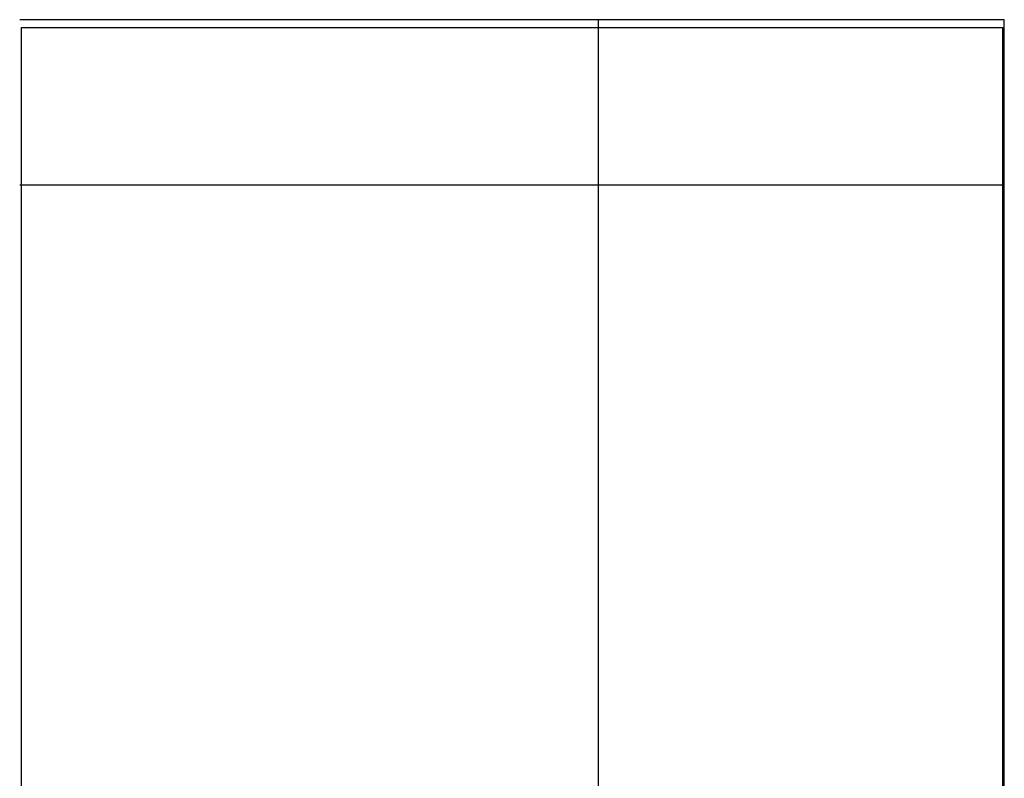
# Model space of a CAD drawing. Units: inches. Extents: x -2488 to 8199, y 379 to 7808.
# Drawn here: x -2199 to 798, y 5500 to 7808 of the extents above; entities that cross this region are included whole.
import ezdxf

# ---------------------------------------------------------------- set-up
doc = ezdxf.new("R2010")
doc.units = ezdxf.units.IN
doc.layers.add('Elverdal_ElverdalProduct', color=7, linetype='Continuous', true_color=0x8894ec)
doc.layers.add('Elverdal_SafetyZone', color=7, linetype='Continuous', true_color=0x44dbc5)

msp = doc.modelspace()

# ---------------------------------------------------------------- linework, layer by layer
at = {"layer": 'Elverdal_ElverdalProduct'}
for points in [[(-437, 7808.3), (-1024.3, 7808.3), (-1611.5, 7808.3), (-2198.7, 7808.3)], [(798.1, 7808.3), (210.9, 7808.3), (-376.3, 7808.3), (-963.5, 7808.3)], [(-437, 379.3), (-437, 2855.6), (-437, 5332), (-437, 7808.3)], [(798.1, 379.3), (798.1, 2855.6), (798.1, 5332), (798.1, 7808.3)], [(-437, 7305), (-1024.3, 7305), (-1611.5, 7305), (-2198.7, 7305)], [(798.1, 7305), (210.9, 7305), (-376.3, 7305), (-963.5, 7305)], [(-437, 882.6), (-437, 3023.4), (-437, 5164.2), (-437, 7305)], [(798.1, 882.6), (798.1, 3023.4), (798.1, 5164.2), (798.1, 7305)]]:
    msp.add_open_spline(points, degree=3, dxfattribs=at)
at = {"layer": 'Elverdal_SafetyZone'}
for p, q in [((-2192.9, 404.2), (-2192.9, 7784.2)), ((-2192.9, 7784.2), (-442.9, 7784.2)), ((-957.8, 7784.2), (792.2, 7784.2)), ((792.2, 7784.2), (792.2, 404.2)), ((792.2, 7284.2), (792.2, 904.2))]:
    msp.add_line(p, q, dxfattribs=at)

doc.saveas('drawing.dxf')
